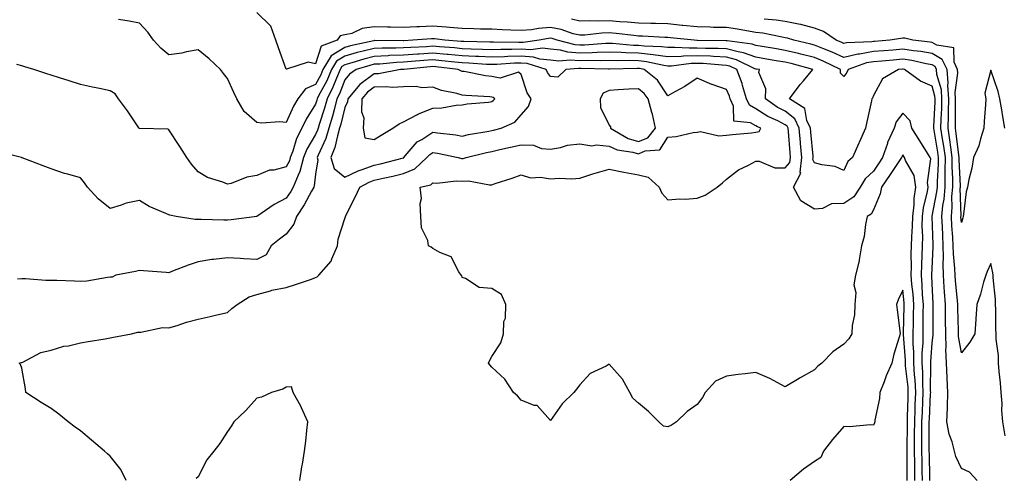
# Model space of a CAD drawing. Units: inches. Extents: x 873443 to 876083, y 7210778 to 7213418.
# Drawn here: x 874397 to 874733, y 7211393 to 7211549 of the extents above; entities that cross this region are included whole.
import ezdxf

# ---------------------------------------------------------------- set-up
doc = ezdxf.new("R2010")
doc.units = ezdxf.units.IN
doc.header["$MEASUREMENT"] = 0
doc.layers.add('Contour_87347210', color=7, linetype='Continuous', true_color=0xf7aed6)

msp = doc.modelspace()

# ---------------------------------------------------------------- linework, layer by layer
at = {"layer": 'Contour_87347210'}
for points in [[(874707.33, 7211391.92, 3312), (874707.32, 7211392.64, 3312), (874707.12, 7211401, 3312), (874707.11, 7211401.92, 3312), (874707.11, 7211402.86, 3312), (874707.1, 7211410.96, 3312), (874707.1, 7211411.92, 3312), (874707.13, 7211412.84, 3312), (874707.57, 7211421.43, 3312), (874707.59, 7211421.92, 3312), (874707.57, 7211422.41, 3312), (874707.61, 7211431.49, 3312), (874707.59, 7211431.92, 3312), (874707.58, 7211432.39, 3312), (874708.05, 7211438.66, 3312), (874708.4, 7211441.57, 3312), (874708.39, 7211441.92, 3312), (874708.38, 7211442.25, 3312), (874708.41, 7211451.57, 3312), (874708.4, 7211451.92, 3312), (874708.38, 7211452.25, 3312), (874708.05, 7211458.89, 3312), (874707.93, 7211461.8, 3312), (874707.92, 7211461.92, 3312), (874707.92, 7211462.04, 3312), (874708.05, 7211464.19, 3312), (874708.48, 7211471.49, 3312), (874708.48, 7211471.92, 3312), (874708.45, 7211472.33, 3312), (874708.12, 7211481.84, 3312), (874708.11, 7211481.92, 3312), (874708.12, 7211482, 3312), (874709.72, 7211490.26, 3312), (874709.85, 7211491.92, 3312), (874709.86, 7211493.74, 3312), (874710.23, 7211499.75, 3312), (874710.24, 7211501.92, 3312), (874709.97, 7211503.83, 3312), (874708.72, 7211511.26, 3312), (874708.62, 7211511.92, 3312), (874708.63, 7211512.51, 3312), (874709.07, 7211520.9, 3312), (874709.09, 7211521.92, 3312), (874709.03, 7211522.9, 3312), (874708.05, 7211526.31, 3312), (874704.07, 7211527.94, 3312), (874698.66, 7211531.92, 3312), (874698.16, 7211532.04, 3312), (874698.05, 7211532.06, 3312), (874697.93, 7211532.04, 3312), (874696.59, 7211531.92, 3312), (874691.15, 7211528.81, 3312), (874688.05, 7211523.15, 3312), (874687.74, 7211522.23, 3312), (874687.54, 7211521.92, 3312), (874687.43, 7211521.3, 3312), (874685.79, 7211514.19, 3312), (874685.41, 7211511.92, 3312), (874683.17, 7211507.04, 3312), (874683.09, 7211506.88, 3312), (874680.9, 7211501.92, 3312), (874679.41, 7211500.57, 3312), (874678.05, 7211497.53, 3312), (874675.08, 7211498.95, 3312), (874670.48, 7211499.48, 3312), (874668.05, 7211500.2, 3312), (874667.49, 7211501.35, 3312), (874667.55, 7211501.92, 3312), (874667.5, 7211502.47, 3312), (874666.72, 7211510.59, 3312), (874666.6, 7211511.92, 3312), (874665.39, 7211514.58, 3312), (874664.76, 7211518.64, 3312), (874659.44, 7211521.92, 3312), (874663.15, 7211526.82, 3312), (874664.28, 7211528.15, 3312), (874667.47, 7211531.92, 3312), (874660.1, 7211533.97, 3312), (874658.05, 7211534.46, 3312), (874655, 7211534.97, 3312), (874651.67, 7211535.53, 3312), (874648.05, 7211536.14, 3312), (874643.84, 7211537.7, 3312), (874642.03, 7211537.94, 3312), (874638.05, 7211538.97, 3312), (874635.24, 7211539.11, 3312), (874630.83, 7211539.15, 3312), (874628.05, 7211539.26, 3312), (874625.31, 7211539.19, 3312), (874620.47, 7211539.5, 3312), (874618.05, 7211539.42, 3312), (874615.86, 7211539.73, 3312), (874610.04, 7211539.93, 3312), (874608.05, 7211540.16, 3312), (874606.34, 7211540.2, 3312), (874599.18, 7211540.79, 3312), (874598.05, 7211540.83, 3312), (874596.92, 7211540.79, 3312), (874589.71, 7211540.26, 3312), (874588.05, 7211540.22, 3312), (874586.46, 7211540.34, 3312), (874580.36, 7211541.92, 3312), (874578.64, 7211542.51, 3312), (874578.05, 7211542.62, 3312), (874577.39, 7211542.58, 3312), (874574.17, 7211541.92, 3312), (874568.82, 7211541.14, 3312), (874568.05, 7211541.2, 3312), (874567.31, 7211541.18, 3312), (874558.7, 7211541.28, 3312), (874558.05, 7211541.26, 3312), (874557.41, 7211541.28, 3312), (874548.51, 7211541.47, 3312), (874548.05, 7211541.49, 3312), (874547.65, 7211541.53, 3312), (874542.14, 7211541.92, 3312), (874538.55, 7211542.41, 3312), (874538.05, 7211542.45, 3312), (874537.54, 7211542.43, 3312), (874531.24, 7211541.92, 3312), (874528.18, 7211541.78, 3312), (874528.05, 7211541.78, 3312), (874527.9, 7211541.76, 3312), (874518.16, 7211541.8, 3312), (874518.05, 7211541.8, 3312), (874517.9, 7211541.76, 3312), (874509.93, 7211540.05, 3312), (874508.05, 7211539.52, 3312), (874503.34, 7211536.63, 3312), (874500.57, 7211531.92, 3312), (874499.82, 7211530.16, 3312), (874498.05, 7211526.84, 3312), (874494.64, 7211525.34, 3312), (874492, 7211521.92, 3312), (874490.55, 7211519.42, 3312), (874488.05, 7211513.95, 3312), (874485.82, 7211514.15, 3312), (874479.8, 7211513.68, 3312), (874478.05, 7211513.89, 3312), (874473.73, 7211517.6, 3312), (874471.22, 7211521.92, 3312), (874470.28, 7211524.15, 3312), (874468.05, 7211528.89, 3312), (874466.76, 7211530.63, 3312), (874465.69, 7211531.92, 3312), (874461.78, 7211535.65, 3312), (874458.05, 7211538.72, 3312), (874454.14, 7211538.01, 3312), (874452.47, 7211537.49, 3312), (874448.05, 7211536.92, 3312), (874445.31, 7211539.19, 3312), (874442.81, 7211541.92, 3312), (874440.88, 7211544.75, 3312), (874438.05, 7211547.82, 3312), (874434.58, 7211548.44, 3312), (874430.93, 7211549.03, 3312)], [(874723.36, 7211391.92, 3311), (874720.81, 7211394.67, 3311), (874718.05, 7211395.98, 3311), (874716.17, 7211400.05, 3311), (874715.69, 7211401.92, 3311), (874714.86, 7211405.1, 3311), (874713.82, 7211407.68, 3311), (874713.09, 7211411.92, 3311), (874713.29, 7211416.69, 3311), (874713.26, 7211417.13, 3311), (874713.42, 7211421.92, 3311), (874713.18, 7211426.78, 3311), (874713.15, 7211427.02, 3311), (874712.94, 7211431.92, 3311), (874712.78, 7211436.65, 3311), (874712.84, 7211437.13, 3311), (874712.72, 7211441.92, 3311), (874712.66, 7211446.53, 3311), (874712.66, 7211447.31, 3311), (874712.59, 7211451.92, 3311), (874712.27, 7211456.14, 3311), (874712.19, 7211457.78, 3311), (874711.89, 7211461.92, 3311), (874711.8, 7211465.67, 3311), (874711.94, 7211468.03, 3311), (874711.87, 7211471.92, 3311), (874711.67, 7211475.53, 3311), (874711.57, 7211478.4, 3311), (874711.38, 7211481.92, 3311), (874711.72, 7211485.59, 3311), (874712.15, 7211487.82, 3311), (874712.46, 7211491.92, 3311), (874712.5, 7211496.37, 3311), (874712.56, 7211497.41, 3311), (874712.59, 7211501.92, 3311), (874712.02, 7211505.88, 3311), (874711.61, 7211508.37, 3311), (874711.07, 7211511.92, 3311), (874711.14, 7211515.01, 3311), (874711.33, 7211518.64, 3311), (874711.4, 7211521.92, 3311), (874711.21, 7211525.08, 3311), (874709.72, 7211530.26, 3311), (874709.56, 7211531.92, 3311), (874709.08, 7211532.96, 3311), (874708.05, 7211533.54, 3311), (874706.09, 7211533.87, 3311), (874701.11, 7211534.99, 3311), (874698.05, 7211535.46, 3311), (874694.79, 7211535.18, 3311), (874690.98, 7211534.85, 3311), (874688.05, 7211534.62, 3311), (874685.76, 7211534.21, 3311), (874679.45, 7211531.92, 3311), (874679.02, 7211530.94, 3311), (874678.05, 7211529.62, 3311), (874676.85, 7211530.73, 3311), (874676.88, 7211531.92, 3311), (874670.96, 7211534.83, 3311), (874668.05, 7211536.04, 3311), (874663.36, 7211537.23, 3311), (874662.56, 7211537.41, 3311), (874658.05, 7211538.5, 3311), (874655.12, 7211538.99, 3311), (874650.16, 7211539.81, 3311), (874648.05, 7211540.16, 3311), (874646.76, 7211540.63, 3311), (874638.24, 7211541.72, 3311), (874638.05, 7211541.78, 3311), (874637.91, 7211541.78, 3311), (874628.12, 7211541.86, 3311), (874627.98, 7211541.86, 3311), (874626.97, 7211541.92, 3311), (874618.93, 7211542.8, 3311), (874618.05, 7211542.9, 3311), (874617.05, 7211542.92, 3311), (874609.47, 7211543.33, 3311), (874608.05, 7211543.38, 3311), (874606.45, 7211543.52, 3311), (874600.4, 7211544.26, 3311), (874598.05, 7211544.46, 3311), (874595.6, 7211544.38, 3311), (874589.82, 7211543.7, 3311), (874588.05, 7211543.62, 3311), (874585.8, 7211544.17, 3311), (874581.72, 7211545.59, 3311), (874578.05, 7211546.28, 3311), (874573.96, 7211546, 3311), (874571.66, 7211545.53, 3311), (874568.05, 7211545.22, 3311), (874564.57, 7211545.4, 3311), (874561.59, 7211545.46, 3311), (874558.05, 7211545.67, 3311), (874554.2, 7211545.77, 3311), (874551.99, 7211545.87, 3311), (874548.05, 7211545.96, 3311), (874543.68, 7211546.3, 3311), (874542.57, 7211546.43, 3311), (874538.05, 7211546.74, 3311), (874533.42, 7211546.55, 3311), (874532.61, 7211546.49, 3311), (874528.05, 7211546.28, 3311), (874523.59, 7211546.37, 3311), (874522.52, 7211546.39, 3311), (874518.05, 7211546.49, 3311), (874513.96, 7211546, 3311), (874510.41, 7211544.28, 3311), (874508.05, 7211543.74, 3311), (874506.49, 7211543.48, 3311), (874505.43, 7211541.92, 3311), (874500, 7211539.97, 3311), (874498.05, 7211533.93, 3311), (874495.55, 7211534.42, 3311), (874488.16, 7211532.04, 3311), (874488.05, 7211532.13, 3311), (874485.46, 7211539.32, 3311), (874484.53, 7211541.92, 3311), (874482.82, 7211546.69, 3311), (874478.05, 7211551.45, 3311)], [(874732.9, 7211407.08, 3310), (874732.13, 7211411.92, 3310), (874731.85, 7211415.73, 3310), (874731.88, 7211418.09, 3310), (874731.64, 7211421.92, 3310), (874731.31, 7211425.18, 3310), (874730.96, 7211429.01, 3310), (874730.67, 7211431.92, 3310), (874730.63, 7211434.5, 3310), (874729.89, 7211440.08, 3310), (874729.85, 7211441.92, 3310), (874729.72, 7211443.58, 3310), (874729.75, 7211450.22, 3310), (874729.63, 7211451.92, 3310), (874729.66, 7211453.54, 3310), (874728.87, 7211461.1, 3310), (874728.89, 7211461.92, 3310), (874728.77, 7211462.64, 3310), (874728.05, 7211465.9, 3310), (874726.85, 7211463.13, 3310), (874726.34, 7211461.92, 3310), (874725.58, 7211459.44, 3310), (874724.53, 7211455.44, 3310), (874723.29, 7211451.92, 3310), (874723.01, 7211446.96, 3310), (874722.99, 7211446.86, 3310), (874722.67, 7211441.92, 3310), (874720.97, 7211438.99, 3310), (874718.05, 7211435.44, 3310), (874717.08, 7211440.94, 3310), (874717.06, 7211441.92, 3310), (874717.04, 7211442.94, 3310), (874716.8, 7211450.67, 3310), (874716.79, 7211451.92, 3310), (874716.68, 7211453.29, 3310), (874716.02, 7211459.89, 3310), (874715.87, 7211461.92, 3310), (874715.82, 7211464.15, 3310), (874715.32, 7211469.19, 3310), (874715.26, 7211471.92, 3310), (874715.1, 7211474.87, 3310), (874714.81, 7211478.68, 3310), (874714.64, 7211481.92, 3310), (874714.93, 7211485.05, 3310), (874714.83, 7211488.7, 3310), (874715.08, 7211491.92, 3310), (874715.1, 7211494.87, 3310), (874714.92, 7211498.8, 3310), (874714.94, 7211501.92, 3310), (874714.42, 7211505.55, 3310), (874714.12, 7211507.99, 3310), (874713.53, 7211511.92, 3310), (874713.63, 7211516.33, 3310), (874713.62, 7211517.49, 3310), (874713.71, 7211521.92, 3310), (874713.43, 7211526.53, 3310), (874713.56, 7211527.43, 3310), (874713.14, 7211531.92, 3310), (874711.51, 7211535.38, 3310), (874708.05, 7211537.39, 3310), (874704.18, 7211538.05, 3310), (874701.67, 7211538.31, 3310), (874698.05, 7211538.85, 3310), (874694.71, 7211538.58, 3310), (874691.62, 7211538.35, 3310), (874688.05, 7211538.05, 3310), (874683.37, 7211537.23, 3310), (874682.76, 7211537.21, 3310), (874678.05, 7211536.08, 3310), (874674.05, 7211537.92, 3310), (874670.8, 7211539.17, 3310), (874668.05, 7211540.32, 3310), (874666.77, 7211540.65, 3310), (874660.96, 7211541.92, 3310), (874658.76, 7211542.62, 3310), (874658.05, 7211542.78, 3310), (874657.04, 7211542.94, 3310), (874650.45, 7211544.32, 3310), (874648.05, 7211544.63, 3310), (874644.83, 7211545.14, 3310), (874641.82, 7211545.69, 3310), (874638.05, 7211546.24, 3310), (874633.63, 7211546.33, 3310), (874632.49, 7211546.35, 3310), (874628.05, 7211546.47, 3310), (874623.13, 7211547, 3310), (874622.94, 7211547.02, 3310), (874618.05, 7211547.56, 3310), (874613.82, 7211547.68, 3310), (874612.28, 7211547.7, 3310), (874608.05, 7211547.82, 3310), (874604.27, 7211548.15, 3310), (874601.72, 7211548.25, 3310), (874598.05, 7211548.54, 3310), (874594.55, 7211548.42, 3310), (874591.43, 7211548.54, 3310), (874588.05, 7211548.4, 3310), (874585.23, 7211549.11, 3310)], [(874732.85, 7211511.92, 3309), (874732.12, 7211516, 3309), (874731.8, 7211518.17, 3309), (874731.17, 7211521.92, 3309), (874730.54, 7211524.42, 3309), (874728.05, 7211531.71, 3309), (874726.01, 7211523.95, 3309), (874726.32, 7211521.92, 3309), (874726.21, 7211520.08, 3309), (874725.75, 7211514.22, 3309), (874725.63, 7211511.92, 3309), (874724.5, 7211508.37, 3309), (874724.02, 7211505.96, 3309), (874722.2, 7211501.92, 3309), (874721.6, 7211498.37, 3309), (874720.59, 7211494.46, 3309), (874720.09, 7211491.92, 3309), (874719.66, 7211490.3, 3309), (874718.76, 7211482.62, 3309), (874718.61, 7211481.92, 3309), (874718.53, 7211481.43, 3309), (874718.05, 7211479.83, 3309), (874717.9, 7211481.78, 3309), (874717.9, 7211481.92, 3309), (874717.91, 7211482.06, 3309), (874717.66, 7211491.53, 3309), (874717.69, 7211491.92, 3309), (874717.7, 7211492.27, 3309), (874717.28, 7211501.16, 3309), (874717.29, 7211501.92, 3309), (874717.16, 7211502.82, 3309), (874716.25, 7211510.12, 3309), (874715.98, 7211511.92, 3309), (874716.03, 7211513.93, 3309), (874715.98, 7211519.85, 3309), (874716.02, 7211521.92, 3309), (874715.89, 7211524.09, 3309), (874716.83, 7211530.71, 3309), (874716.72, 7211531.92, 3309), (874715.54, 7211534.42, 3309), (874715.48, 7211539.34, 3309), (874709.7, 7211540.26, 3309), (874708.05, 7211541.22, 3309), (874707.45, 7211541.31, 3309), (874701.53, 7211541.92, 3309), (874698.81, 7211542.68, 3309), (874698.05, 7211542.66, 3309), (874697.39, 7211542.58, 3309), (874693.64, 7211541.92, 3309), (874688.44, 7211541.53, 3309), (874688.05, 7211541.49, 3309), (874687.54, 7211541.41, 3309), (874678.92, 7211541.04, 3309), (874678.05, 7211540.83, 3309), (874677.31, 7211541.18, 3309), (874675.38, 7211541.92, 3309), (874671.06, 7211544.93, 3309), (874668.05, 7211546.08, 3309), (874663.4, 7211547.27, 3309), (874662.58, 7211547.39, 3309), (874658.05, 7211548.37, 3309), (874654.96, 7211548.83, 3309), (874650.85, 7211549.13, 3309)], [(874704.76, 7211391.92, 3313), (874704.72, 7211395.24, 3313), (874704.65, 7211398.52, 3313), (874704.61, 7211401.92, 3313), (874704.61, 7211405.36, 3313), (874704.61, 7211408.48, 3313), (874704.61, 7211411.92, 3313), (874704.74, 7211415.22, 3313), (874704.92, 7211418.8, 3313), (874705.05, 7211421.92, 3313), (874704.88, 7211425.08, 3313), (874704.9, 7211428.78, 3313), (874704.72, 7211431.92, 3313), (874704.71, 7211435.26, 3313), (874704.98, 7211438.85, 3313), (874704.97, 7211441.92, 3313), (874705.02, 7211444.95, 3313), (874705.03, 7211448.89, 3313), (874705.08, 7211451.92, 3313), (874704.84, 7211455.14, 3313), (874704.7, 7211458.56, 3313), (874704.42, 7211461.92, 3313), (874704.51, 7211465.46, 3313), (874704.69, 7211468.56, 3313), (874704.77, 7211471.92, 3313), (874704.86, 7211475.1, 3313), (874704.73, 7211478.6, 3313), (874704.81, 7211481.92, 3313), (874705.15, 7211484.83, 3313), (874706.52, 7211490.38, 3313), (874706.74, 7211491.92, 3313), (874706.49, 7211493.48, 3313), (874707.61, 7211501.47, 3313), (874707.46, 7211501.92, 3313), (874706.46, 7211503.5, 3313), (874703.84, 7211507.7, 3313), (874701.12, 7211511.92, 3313), (874700.61, 7211514.48, 3313), (874698.05, 7211517.1, 3313), (874695.87, 7211514.09, 3313), (874695.12, 7211511.92, 3313), (874692.91, 7211507.06, 3313), (874692.83, 7211506.71, 3313), (874691.22, 7211501.92, 3313), (874689.95, 7211500.03, 3313), (874688.05, 7211497.37, 3313), (874685.24, 7211494.73, 3313), (874683.61, 7211491.92, 3313), (874681.35, 7211488.62, 3313), (874678.05, 7211486.28, 3313), (874673.83, 7211486.14, 3313), (874670.77, 7211484.63, 3313), (874668.05, 7211484.42, 3313), (874663.33, 7211487.19, 3313), (874660.8, 7211491.92, 3313), (874663.35, 7211496.63, 3313), (874663.15, 7211497.02, 3313), (874663.69, 7211501.92, 3313), (874663.27, 7211506.71, 3313), (874663.23, 7211507.1, 3313), (874662.83, 7211511.92, 3313), (874661.33, 7211515.2, 3313), (874658.05, 7211517.78, 3313), (874655.31, 7211519.17, 3313), (874651.29, 7211521.92, 3313), (874651.48, 7211525.36, 3313), (874649.05, 7211530.92, 3313), (874649.22, 7211531.92, 3313), (874648.22, 7211532.1, 3313), (874648.05, 7211532.12, 3313), (874647.73, 7211532.23, 3313), (874641.42, 7211535.3, 3313), (874638.05, 7211536.18, 3313), (874633.59, 7211536.37, 3313), (874632.6, 7211536.47, 3313), (874628.05, 7211536.67, 3313), (874623.44, 7211536.53, 3313), (874622.54, 7211536.41, 3313), (874618.05, 7211536.26, 3313), (874613.09, 7211536.96, 3313), (874613.01, 7211536.96, 3313), (874608.05, 7211537.55, 3313), (874603.79, 7211537.66, 3313), (874602.18, 7211537.8, 3313), (874598.05, 7211537.92, 3313), (874593.93, 7211537.8, 3313), (874592.29, 7211537.68, 3313), (874588.05, 7211537.58, 3313), (874584, 7211537.86, 3313), (874581.44, 7211538.54, 3313), (874578.05, 7211538.87, 3313), (874575.32, 7211539.19, 3313), (874571.35, 7211538.62, 3313), (874568.05, 7211538.85, 3313), (874564.89, 7211538.76, 3313), (874561.17, 7211538.8, 3313), (874558.05, 7211538.7, 3313), (874554.97, 7211538.83, 3313), (874551.05, 7211538.93, 3313), (874548.05, 7211539.05, 3313), (874545.44, 7211539.3, 3313), (874540.29, 7211539.67, 3313), (874538.05, 7211539.89, 3313), (874535.87, 7211539.75, 3313), (874530.46, 7211539.52, 3313), (874528.05, 7211539.34, 3313), (874525.35, 7211539.22, 3313), (874520.73, 7211539.24, 3313), (874518.05, 7211539.13, 3313), (874514.3, 7211538.17, 3313), (874512.24, 7211537.72, 3313), (874508.05, 7211536.57, 3313), (874505.18, 7211534.79, 3313), (874503.48, 7211531.92, 3313), (874501.86, 7211528.11, 3313), (874499.12, 7211522.99, 3313), (874498.59, 7211521.92, 3313), (874498.47, 7211521.49, 3313), (874498.05, 7211520.18, 3313), (874494.91, 7211515.06, 3313), (874493.36, 7211511.92, 3313), (874491.54, 7211508.42, 3313), (874490.31, 7211504.19, 3313), (874489.44, 7211501.92, 3313), (874489.15, 7211500.83, 3313), (874488.05, 7211498.74, 3313), (874483.83, 7211497.7, 3313), (874482.34, 7211497.62, 3313), (874478.05, 7211495.85, 3313), (874474.66, 7211495.32, 3313), (874469.27, 7211493.13, 3313), (874468.05, 7211492.84, 3313), (874466.46, 7211493.52, 3313), (874461.31, 7211495.18, 3313), (874458.05, 7211497.08, 3313), (874455.8, 7211499.67, 3313), (874454.17, 7211501.92, 3313), (874451.84, 7211505.71, 3313), (874448.05, 7211511.43, 3313), (874447.72, 7211511.59, 3313), (874438.14, 7211511.82, 3313), (874438.05, 7211511.86, 3313), (874438.01, 7211511.88, 3313), (874437.99, 7211511.92, 3313), (874437.86, 7211512.12, 3313), (874433.99, 7211517.86, 3313), (874430.89, 7211521.92, 3313), (874429.79, 7211523.66, 3313), (874428.05, 7211524.75, 3313), (874424.46, 7211525.51, 3313), (874422.11, 7211525.98, 3313), (874418.05, 7211526.84, 3313), (874414.19, 7211528.07, 3313), (874410.84, 7211529.13, 3313), (874408.05, 7211530.01, 3313), (874406.56, 7211530.44, 3313), (874402.05, 7211531.92, 3313), (874399.01, 7211532.88, 3313), (874398.05, 7211533.19, 3313), (874396.35, 7211533.62, 3313)], [(874702.19, 7211391.92, 3314), (874702.15, 7211396.02, 3314), (874702.15, 7211397.82, 3314), (874702.11, 7211401.92, 3314), (874702.11, 7211405.98, 3314), (874702.12, 7211407.84, 3314), (874702.13, 7211411.92, 3314), (874702.29, 7211416.16, 3314), (874702.33, 7211417.64, 3314), (874702.5, 7211421.92, 3314), (874702.28, 7211426.16, 3314), (874702.09, 7211427.88, 3314), (874701.85, 7211431.92, 3314), (874701.84, 7211435.71, 3314), (874701.63, 7211438.33, 3314), (874701.62, 7211441.92, 3314), (874701.69, 7211445.55, 3314), (874701.77, 7211448.19, 3314), (874701.84, 7211451.92, 3314), (874701.57, 7211455.44, 3314), (874701.18, 7211458.8, 3314), (874700.92, 7211461.92, 3314), (874700.99, 7211464.87, 3314), (874700.96, 7211469.01, 3314), (874701.03, 7211471.92, 3314), (874701.11, 7211474.99, 3314), (874701.42, 7211478.54, 3314), (874701.5, 7211481.92, 3314), (874701.96, 7211485.83, 3314), (874701.99, 7211487.97, 3314), (874702.56, 7211491.92, 3314), (874701.94, 7211495.81, 3314), (874698.98, 7211501, 3314), (874698.66, 7211501.92, 3314), (874698.43, 7211502.29, 3314), (874698.05, 7211502.88, 3314), (874697.72, 7211502.25, 3314), (874697.6, 7211501.92, 3314), (874696.7, 7211500.57, 3314), (874693.79, 7211496.18, 3314), (874690.78, 7211491.92, 3314), (874690.4, 7211489.58, 3314), (874688.05, 7211484.13, 3314), (874687.26, 7211482.7, 3314), (874685.92, 7211481.92, 3314), (874685.33, 7211479.19, 3314), (874684.97, 7211475.01, 3314), (874684.02, 7211471.92, 3314), (874683.21, 7211467.08, 3314), (874683.22, 7211466.74, 3314), (874681.96, 7211461.92, 3314), (874681.35, 7211458.62, 3314), (874682.09, 7211455.96, 3314), (874681.77, 7211451.92, 3314), (874681.65, 7211448.33, 3314), (874680.86, 7211444.73, 3314), (874680.73, 7211441.92, 3314), (874679.75, 7211440.22, 3314), (874678.05, 7211438.35, 3314), (874674.27, 7211435.69, 3314), (874670.54, 7211431.92, 3314), (874669.14, 7211430.83, 3314), (874668.05, 7211429.65, 3314), (874663.1, 7211426.86, 3314), (874662.82, 7211426.69, 3314), (874658.05, 7211423.78, 3314), (874654.02, 7211425.96, 3314), (874652.8, 7211426.67, 3314), (874648.05, 7211428.72, 3314), (874644.35, 7211428.21, 3314), (874641.95, 7211428.01, 3314), (874638.05, 7211427.43, 3314), (874634.27, 7211425.69, 3314), (874630.77, 7211421.92, 3314), (874629.84, 7211420.12, 3314), (874628.05, 7211417.82, 3314), (874624.61, 7211415.36, 3314), (874620.99, 7211411.92, 3314), (874619.25, 7211410.73, 3314), (874618.05, 7211410.2, 3314), (874616.52, 7211410.4, 3314), (874614.98, 7211411.92, 3314), (874611.48, 7211415.36, 3314), (874608.05, 7211418.29, 3314), (874606.11, 7211419.97, 3314), (874605.11, 7211421.92, 3314), (874602.59, 7211426.47, 3314), (874598.05, 7211431.51, 3314), (874597.03, 7211430.9, 3314), (874591.6, 7211428.37, 3314), (874588.05, 7211424.44, 3314), (874586.95, 7211423.01, 3314), (874586.09, 7211421.92, 3314), (874582.01, 7211417.96, 3314), (874578.05, 7211412.31, 3314), (874573.52, 7211417.39, 3314), (874572.47, 7211417.49, 3314), (874568.05, 7211419.24, 3314), (874566.82, 7211420.69, 3314), (874565.43, 7211421.92, 3314), (874562.58, 7211426.45, 3314), (874558.05, 7211430.53, 3314), (874557.46, 7211431.33, 3314), (874557, 7211431.92, 3314), (874557.27, 7211432.7, 3314), (874558.05, 7211434.13, 3314), (874561.21, 7211438.76, 3314), (874562.06, 7211441.92, 3314), (874562.24, 7211446.12, 3314), (874562.76, 7211447.21, 3314), (874562.83, 7211451.92, 3314), (874561.38, 7211455.26, 3314), (874558.05, 7211457.35, 3314), (874553.75, 7211457.62, 3314), (874549.19, 7211460.77, 3314), (874548.05, 7211461.06, 3314), (874547.84, 7211461.71, 3314), (874547.71, 7211461.92, 3314), (874546.91, 7211463.05, 3314), (874544.26, 7211468.13, 3314), (874540.44, 7211469.54, 3314), (874538.05, 7211470.92, 3314), (874537.49, 7211471.37, 3314), (874536.52, 7211471.92, 3314), (874536.31, 7211473.66, 3314), (874534.12, 7211477.99, 3314), (874533.93, 7211481.92, 3314), (874533.71, 7211486.26, 3314), (874534.1, 7211487.97, 3314), (874533.72, 7211491.92, 3314), (874537.31, 7211492.66, 3314), (874538.05, 7211493.35, 3314), (874539.34, 7211493.21, 3314), (874545.96, 7211494.01, 3314), (874548.05, 7211493.87, 3314), (874550.12, 7211493.99, 3314), (874557.34, 7211492.62, 3314), (874558.05, 7211492.7, 3314), (874559.24, 7211493.11, 3314), (874565.07, 7211494.91, 3314), (874568.05, 7211496.04, 3314), (874571.24, 7211495.1, 3314), (874574.73, 7211495.24, 3314), (874578.05, 7211494.67, 3314), (874581.04, 7211494.91, 3314), (874585.32, 7211494.65, 3314), (874588.05, 7211494.95, 3314), (874592.54, 7211496.41, 3314), (874593.29, 7211496.69, 3314), (874598.05, 7211498.01, 3314), (874603.03, 7211496.94, 3314), (874603.06, 7211496.94, 3314), (874608.05, 7211496.02, 3314), (874611.36, 7211495.22, 3314), (874615.09, 7211491.92, 3314), (874616, 7211489.87, 3314), (874618.05, 7211487.51, 3314), (874622.13, 7211487.84, 3314), (874623.92, 7211487.8, 3314), (874628.05, 7211488.07, 3314), (874630.77, 7211489.19, 3314), (874634.9, 7211491.92, 3314), (874636.63, 7211493.35, 3314), (874638.05, 7211494.6, 3314), (874642.17, 7211497.8, 3314), (874645.48, 7211499.34, 3314), (874648.05, 7211500.75, 3314), (874649.21, 7211500.77, 3314), (874654.55, 7211498.42, 3314), (874658.05, 7211498.42, 3314), (874659.65, 7211500.32, 3314), (874659.83, 7211501.92, 3314), (874659.69, 7211503.56, 3314), (874659.14, 7211510.83, 3314), (874659.05, 7211511.92, 3314), (874658.73, 7211512.6, 3314), (874658.05, 7211513.15, 3314), (874655.55, 7211514.42, 3314), (874652.11, 7211515.98, 3314), (874648.05, 7211518.6, 3314), (874645.9, 7211519.77, 3314), (874644.88, 7211521.92, 3314), (874643.49, 7211526.47, 3314), (874643.33, 7211527.19, 3314), (874641.57, 7211531.92, 3314), (874639.2, 7211533.07, 3314), (874638.05, 7211533.37, 3314), (874636.53, 7211533.44, 3314), (874630.11, 7211533.99, 3314), (874628.05, 7211534.07, 3314), (874625.96, 7211534.01, 3314), (874619.26, 7211533.13, 3314), (874618.05, 7211533.09, 3314), (874616.69, 7211533.29, 3314), (874610.74, 7211534.62, 3314), (874608.05, 7211534.93, 3314), (874604.96, 7211535.01, 3314), (874601.05, 7211534.93, 3314), (874598.05, 7211535.01, 3314), (874595.04, 7211534.93, 3314), (874591.14, 7211535.01, 3314), (874588.05, 7211534.95, 3314), (874584.8, 7211535.16, 3314), (874580.94, 7211534.81, 3314), (874578.05, 7211535.1, 3314), (874574.45, 7211535.51, 3314), (874572.33, 7211536.2, 3314), (874568.05, 7211536.51, 3314), (874563.59, 7211536.37, 3314), (874562.42, 7211536.3, 3314), (874558.05, 7211536.16, 3314), (874553.62, 7211536.35, 3314), (874552.55, 7211536.43, 3314), (874548.05, 7211536.61, 3314), (874543.23, 7211537.1, 3314), (874542.85, 7211537.12, 3314), (874538.05, 7211537.58, 3314), (874533.39, 7211537.25, 3314), (874532.74, 7211537.23, 3314), (874528.05, 7211536.9, 3314), (874523.27, 7211536.69, 3314), (874522.78, 7211536.65, 3314), (874518.05, 7211536.43, 3314), (874514.45, 7211535.51, 3314), (874510.38, 7211534.24, 3314), (874508.05, 7211533.6, 3314), (874507.01, 7211532.96, 3314), (874506.4, 7211531.92, 3314), (874505.16, 7211529.03, 3314), (874503.99, 7211525.98, 3314), (874501.97, 7211521.92, 3314), (874501.13, 7211518.83, 3314), (874499.3, 7211513.17, 3314), (874498.93, 7211511.92, 3314), (874498.72, 7211511.26, 3314), (874498.05, 7211509.79, 3314), (874495.12, 7211504.85, 3314), (874494, 7211501.92, 3314), (874492.76, 7211497.21, 3314), (874492.09, 7211495.96, 3314), (874490.45, 7211491.92, 3314), (874489.59, 7211490.38, 3314), (874488.05, 7211488.15, 3314), (874484.02, 7211485.94, 3314), (874478.08, 7211481.92, 3314), (874478.06, 7211481.9, 3314), (874478.05, 7211481.9, 3314), (874478.03, 7211481.9, 3314), (874469.27, 7211480.71, 3314), (874468.05, 7211480.65, 3314), (874466.8, 7211480.67, 3314), (874459.11, 7211480.87, 3314), (874458.05, 7211480.88, 3314), (874457.02, 7211480.88, 3314), (874450.55, 7211481.92, 3314), (874448.41, 7211482.29, 3314), (874448.05, 7211482.41, 3314), (874447.11, 7211482.86, 3314), (874441.37, 7211485.24, 3314), (874438.05, 7211487.37, 3314), (874433.6, 7211486.37, 3314), (874431.85, 7211485.71, 3314), (874428.05, 7211484.63, 3314), (874423.99, 7211487.86, 3314), (874420.35, 7211491.92, 3314), (874419.41, 7211493.29, 3314), (874418.05, 7211495.01, 3314), (874413.73, 7211496.24, 3314), (874412.59, 7211496.47, 3314), (874408.05, 7211498.17, 3314), (874405.26, 7211499.13, 3314), (874398.11, 7211501.86, 3314), (874398.05, 7211501.88, 3314), (874398.02, 7211501.9, 3314), (874397.93, 7211501.92, 3314), (874390.04, 7211503.91, 3314)], [(874433.52, 7211391.92, 3315), (874431.79, 7211395.65, 3315), (874428.05, 7211400.18, 3315), (874427.15, 7211401.02, 3315), (874426.13, 7211401.92, 3315), (874421.76, 7211405.63, 3315), (874418.05, 7211408.78, 3315), (874416.24, 7211410.1, 3315), (874413.83, 7211411.92, 3315), (874410.62, 7211414.5, 3315), (874408.05, 7211416.37, 3315), (874404.55, 7211418.42, 3315), (874399.43, 7211421.92, 3315), (874399.25, 7211423.13, 3315), (874398.05, 7211430.12, 3315), (874397.58, 7211431.45, 3315), (874397.06, 7211431.92, 3315), (874397.84, 7211432.13, 3315), (874398.05, 7211432.13, 3315), (874398.39, 7211432.25, 3315), (874404.52, 7211435.46, 3315), (874408.05, 7211436.35, 3315), (874412.35, 7211437.62, 3315), (874413.96, 7211437.84, 3315), (874418.05, 7211438.78, 3315), (874420.66, 7211439.3, 3315), (874426.36, 7211440.22, 3315), (874428.05, 7211440.55, 3315), (874429.2, 7211440.77, 3315), (874435.42, 7211441.92, 3315), (874437.58, 7211442.39, 3315), (874438.05, 7211442.47, 3315), (874438.57, 7211442.45, 3315), (874445.98, 7211443.99, 3315), (874448.05, 7211443.95, 3315), (874450.89, 7211444.77, 3315), (874454.08, 7211445.88, 3315), (874458.05, 7211446.84, 3315), (874462.21, 7211447.76, 3315), (874464.46, 7211448.33, 3315), (874468.05, 7211449.17, 3315), (874469.5, 7211450.47, 3315), (874471.41, 7211451.92, 3315), (874475.46, 7211454.52, 3315), (874478.05, 7211455.24, 3315), (874482.66, 7211456.53, 3315), (874483.2, 7211456.76, 3315), (874488.05, 7211457.64, 3315), (874491.27, 7211458.7, 3315), (874496.69, 7211460.55, 3315), (874498.05, 7211461.02, 3315), (874498.66, 7211461.31, 3315), (874499.16, 7211461.92, 3315), (874503.35, 7211466.63, 3315), (874503.56, 7211467.43, 3315), (874505.56, 7211471.92, 3315), (874505.79, 7211474.19, 3315), (874508.05, 7211481.22, 3315), (874508.27, 7211481.71, 3315), (874508.3, 7211481.92, 3315), (874508.53, 7211482.41, 3315), (874511.58, 7211488.4, 3315), (874513.18, 7211491.92, 3315), (874516.34, 7211493.62, 3315), (874518.05, 7211494.26, 3315), (874521.07, 7211494.93, 3315), (874524.37, 7211495.59, 3315), (874528.05, 7211496.47, 3315), (874531.89, 7211498.07, 3315), (874535.99, 7211501.92, 3315), (874536.96, 7211503.01, 3315), (874538.05, 7211503.72, 3315), (874539.6, 7211503.48, 3315), (874546.61, 7211501.92, 3315), (874547.73, 7211501.61, 3315), (874548.05, 7211501.59, 3315), (874548.37, 7211501.61, 3315), (874549.33, 7211501.92, 3315), (874556.27, 7211503.7, 3315), (874558.05, 7211504.07, 3315), (874560.81, 7211504.67, 3315), (874564.5, 7211505.47, 3315), (874568.05, 7211506.28, 3315), (874572.3, 7211506.18, 3315), (874574.97, 7211504.99, 3315), (874578.05, 7211504.81, 3315), (874581.51, 7211505.38, 3315), (874583.82, 7211506.16, 3315), (874588.05, 7211506.63, 3315), (874592.11, 7211505.98, 3315), (874593.72, 7211506.26, 3315), (874598.05, 7211505.87, 3315), (874600.76, 7211504.63, 3315), (874606.13, 7211503.85, 3315), (874608.05, 7211503.27, 3315), (874610.37, 7211504.24, 3315), (874615.34, 7211504.63, 3315), (874618.05, 7211508.91, 3315), (874620.85, 7211509.13, 3315), (874626.63, 7211510.49, 3315), (874628.05, 7211510.65, 3315), (874629.14, 7211510.83, 3315), (874635.47, 7211509.34, 3315), (874638.05, 7211509.56, 3315), (874640.11, 7211509.87, 3315), (874646.51, 7211510.38, 3315), (874648.05, 7211510.57, 3315), (874649.15, 7211510.83, 3315), (874649.7, 7211511.92, 3315), (874648.57, 7211512.43, 3315), (874648.05, 7211512.76, 3315), (874646.17, 7211513.8, 3315), (874640.48, 7211514.34, 3315), (874640.47, 7211519.5, 3315), (874639.31, 7211521.92, 3315), (874639.02, 7211522.9, 3315), (874638.05, 7211525.1, 3315), (874633.15, 7211526.82, 3315), (874633, 7211526.86, 3315), (874628.05, 7211528.99, 3315), (874623.86, 7211526.12, 3315), (874620.45, 7211524.32, 3315), (874618.05, 7211522.96, 3315), (874614.52, 7211528.38, 3315), (874609.98, 7211531.92, 3315), (874608.4, 7211532.27, 3315), (874608.05, 7211532.31, 3315), (874607.64, 7211532.33, 3315), (874598.23, 7211532.1, 3315), (874597.87, 7211532.1, 3315), (874588.44, 7211532.31, 3315), (874588.05, 7211532.29, 3315), (874587.64, 7211532.33, 3315), (874583.26, 7211531.92, 3315), (874580.58, 7211529.4, 3315), (874578.05, 7211529.54, 3315), (874577.07, 7211530.94, 3315), (874576.64, 7211531.92, 3315), (874570.13, 7211534.01, 3315), (874568.05, 7211534.15, 3315), (874565.88, 7211534.09, 3315), (874559.8, 7211533.68, 3315), (874558.05, 7211533.62, 3315), (874556.28, 7211533.7, 3315), (874550.22, 7211534.09, 3315), (874548.05, 7211534.19, 3315), (874545.54, 7211534.44, 3315), (874541.11, 7211534.97, 3315), (874538.05, 7211535.26, 3315), (874534.92, 7211535.05, 3315), (874530.78, 7211534.65, 3315), (874528.05, 7211534.46, 3315), (874525.62, 7211534.36, 3315), (874519.96, 7211533.83, 3315), (874518.05, 7211533.74, 3315), (874516.59, 7211533.37, 3315), (874511.95, 7211531.92, 3315), (874509.58, 7211530.4, 3315), (874508.05, 7211528.4, 3315), (874506.25, 7211523.72, 3315), (874505.35, 7211521.92, 3315), (874504.35, 7211518.21, 3315), (874503.84, 7211516.12, 3315), (874502.6, 7211511.92, 3315), (874501.54, 7211508.44, 3315), (874498.91, 7211502.78, 3315), (874498.57, 7211501.92, 3315), (874498.81, 7211501.16, 3315), (874498.05, 7211496.35, 3315), (874497.61, 7211492.37, 3315), (874497.43, 7211491.92, 3315), (874496.63, 7211490.49, 3315), (874494.15, 7211485.81, 3315), (874491.57, 7211481.92, 3315), (874490.71, 7211479.26, 3315), (874488.05, 7211475.9, 3315), (874485.82, 7211474.15, 3315), (874482.96, 7211471.92, 3315), (874481.22, 7211468.76, 3315), (874478.05, 7211467.25, 3315), (874473.61, 7211467.49, 3315), (874472.44, 7211467.53, 3315), (874468.05, 7211467.74, 3315), (874463.33, 7211467.19, 3315), (874462.75, 7211467.21, 3315), (874458.05, 7211466.43, 3315), (874454.66, 7211465.32, 3315), (874449.31, 7211463.19, 3315), (874448.05, 7211462.72, 3315), (874447.18, 7211462.78, 3315), (874439.47, 7211463.35, 3315), (874438.05, 7211463.46, 3315), (874436.79, 7211463.17, 3315), (874430.04, 7211461.92, 3315), (874428.73, 7211461.24, 3315), (874428.05, 7211461.14, 3315), (874427.21, 7211461.08, 3315), (874420.12, 7211459.85, 3315), (874418.05, 7211459.71, 3315), (874415.91, 7211459.79, 3315), (874409.94, 7211460.03, 3315), (874408.05, 7211460.08, 3315), (874406.23, 7211460.1, 3315), (874399.32, 7211460.65, 3315), (874398.05, 7211460.67, 3315), (874396.58, 7211460.46, 3315)], [(874699.62, 7211391.92, 3315), (874699.6, 7211393.46, 3315), (874699.62, 7211400.36, 3315), (874699.6, 7211401.92, 3315), (874699.61, 7211403.48, 3315), (874699.64, 7211410.34, 3315), (874699.64, 7211411.92, 3315), (874699.71, 7211413.58, 3315), (874699.88, 7211420.08, 3315), (874699.96, 7211421.92, 3315), (874699.86, 7211423.74, 3315), (874699.05, 7211430.92, 3315), (874698.99, 7211431.92, 3315), (874698.99, 7211432.86, 3315), (874698.28, 7211441.69, 3315), (874698.28, 7211441.92, 3315), (874698.28, 7211442.15, 3315), (874698.59, 7211451.37, 3315), (874698.6, 7211451.92, 3315), (874698.56, 7211452.43, 3315), (874698.05, 7211456.76, 3315), (874696.5, 7211453.46, 3315), (874695.99, 7211451.92, 3315), (874696.18, 7211450.05, 3315), (874697.07, 7211442.9, 3315), (874697.18, 7211441.92, 3315), (874696.86, 7211440.73, 3315), (874695.06, 7211434.91, 3315), (874694.36, 7211431.92, 3315), (874692.44, 7211427.53, 3315), (874691.68, 7211425.55, 3315), (874690.21, 7211421.92, 3315), (874690.14, 7211419.83, 3315), (874688.57, 7211412.43, 3315), (874688.54, 7211411.92, 3315), (874688.46, 7211411.51, 3315), (874688.05, 7211410.77, 3315), (874687.03, 7211410.9, 3315), (874679.85, 7211410.12, 3315), (874678.05, 7211410.26, 3315), (874674.11, 7211405.87, 3315), (874671.07, 7211401.92, 3315), (874670.22, 7211399.75, 3315), (874668.05, 7211398.33, 3315), (874664.29, 7211395.69, 3315), (874659.69, 7211391.92, 3315)], [(874492.68, 7211391.92, 3315), (874493.42, 7211396.55, 3315), (874493.59, 7211397.47, 3315), (874494.35, 7211401.92, 3315), (874494.73, 7211405.24, 3315), (874495.05, 7211408.91, 3315), (874495.38, 7211411.92, 3315), (874493.31, 7211416.67, 3315), (874493.17, 7211417.04, 3315), (874490.38, 7211421.92, 3315), (874489.91, 7211423.78, 3315), (874488.05, 7211423.74, 3315), (874486.95, 7211423.01, 3315), (874483.09, 7211421.92, 3315), (874479.7, 7211420.26, 3315), (874478.05, 7211419.95, 3315), (874474.28, 7211415.69, 3315), (874470.25, 7211411.92, 3315), (874469.43, 7211410.55, 3315), (874468.05, 7211408.58, 3315), (874465.44, 7211404.54, 3315), (874463.37, 7211401.92, 3315), (874461.03, 7211398.93, 3315), (874458.05, 7211393.17, 3315), (874457.43, 7211392.55, 3315)]]:
    msp.add_polyline3d(points, dxfattribs=at)
for points in [[(874528.05, 7211501.88, 3316), (874528.08, 7211501.88, 3316), (874528.11, 7211501.92, 3316), (874528.64, 7211502.51, 3316), (874532.7, 7211507.27, 3316), (874534.23, 7211508.11, 3316), (874538.05, 7211510.57, 3316), (874539.64, 7211510.34, 3316), (874545.8, 7211509.67, 3316), (874548.05, 7211509.28, 3316), (874550.21, 7211509.77, 3316), (874557.1, 7211510.96, 3316), (874558.05, 7211511.16, 3316), (874558.67, 7211511.3, 3316), (874561.25, 7211511.92, 3316), (874565.94, 7211514.03, 3316), (874568.05, 7211516.51, 3316), (874570.57, 7211519.4, 3316), (874571.52, 7211521.92, 3316), (874570.18, 7211524.05, 3316), (874568.05, 7211530.32, 3316), (874567.18, 7211531.06, 3316), (874560.95, 7211529.03, 3316), (874558.05, 7211529.58, 3316), (874555.95, 7211529.83, 3316), (874548.72, 7211531.24, 3316), (874548.05, 7211531.33, 3316), (874547.6, 7211531.47, 3316), (874546.66, 7211531.92, 3316), (874538.99, 7211532.86, 3316), (874538.05, 7211532.96, 3316), (874537.08, 7211532.88, 3316), (874528.15, 7211532.02, 3316), (874527.96, 7211532.02, 3316), (874526.99, 7211531.92, 3316), (874519.46, 7211530.51, 3316), (874518.05, 7211530.46, 3316), (874513.1, 7211526.88, 3316), (874509.02, 7211521.92, 3316), (874508.99, 7211520.98, 3316), (874508.05, 7211518.97, 3316), (874506.68, 7211513.29, 3316), (874506.27, 7211511.92, 3316), (874505.49, 7211509.36, 3316), (874504.61, 7211505.36, 3316), (874503.26, 7211501.92, 3316), (874504.4, 7211498.27, 3316), (874508.05, 7211495.28, 3316), (874512.55, 7211497.41, 3316), (874513.96, 7211497.84, 3316), (874518.05, 7211499.36, 3316), (874520.15, 7211499.83, 3316), (874527.99, 7211501.86, 3316)], [(874518.05, 7211508.07, 3317), (874520.44, 7211509.54, 3317), (874524.33, 7211511.92, 3317), (874526.53, 7211513.44, 3317), (874528.05, 7211514.09, 3317), (874532.77, 7211516.65, 3317), (874533.12, 7211516.86, 3317), (874538.05, 7211518.8, 3317), (874541.1, 7211518.87, 3317), (874546, 7211519.87, 3317), (874548.05, 7211519.93, 3317), (874549.71, 7211520.26, 3317), (874557.01, 7211520.88, 3317), (874558.05, 7211521.04, 3317), (874558.6, 7211521.37, 3317), (874559.09, 7211521.92, 3317), (874558.56, 7211522.43, 3317), (874558.05, 7211522.53, 3317), (874557.37, 7211522.6, 3317), (874549.21, 7211523.07, 3317), (874548.05, 7211523.23, 3317), (874546.19, 7211523.78, 3317), (874540.91, 7211524.77, 3317), (874538.05, 7211525.9, 3317), (874534.29, 7211525.67, 3317), (874532.28, 7211526.16, 3317), (874528.05, 7211526.02, 3317), (874524.12, 7211525.85, 3317), (874522.2, 7211526.06, 3317), (874518.05, 7211525.94, 3317), (874515.72, 7211524.24, 3317), (874513.8, 7211521.92, 3317), (874513.69, 7211517.56, 3317), (874514.52, 7211515.46, 3317), (874514.3, 7211511.92, 3317), (874514.82, 7211508.7, 3317)], [(874608.05, 7211507.39, 3316), (874611.25, 7211508.72, 3316), (874613.83, 7211511.92, 3316), (874612.86, 7211516.72, 3316), (874612.62, 7211517.35, 3316), (874611.35, 7211521.92, 3316), (874609.96, 7211523.83, 3316), (874608.05, 7211525.42, 3316), (874604.76, 7211525.22, 3316), (874601.15, 7211525.03, 3316), (874598.05, 7211524.83, 3316), (874596.03, 7211523.93, 3316), (874594.99, 7211521.92, 3316), (874595.1, 7211518.97, 3316), (874598.05, 7211513.05, 3316), (874598.52, 7211512.39, 3316), (874598.48, 7211511.92, 3316), (874604.55, 7211508.42, 3316)]]:
    msp.add_polyline3d(points, close=True, dxfattribs=at)

doc.saveas('drawing.dxf')
